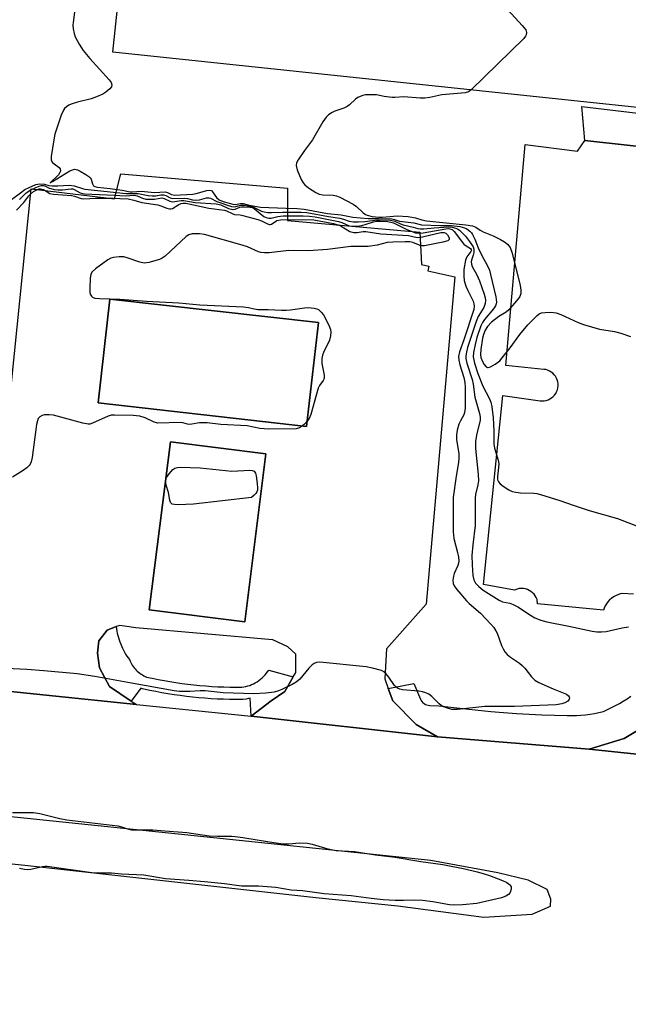
# Model space of a CAD drawing. Units: inches. Extents: x 1237766 to 1243766, y 525455 to 529455.
# Drawn here: x 1239771 to 1239960, y 528690 to 528995 of the extents above; entities that cross this region are included whole.
import ezdxf

# ---------------------------------------------------------------- set-up
doc = ezdxf.new("R2010")
doc.units = ezdxf.units.IN
doc.header["$MEASUREMENT"] = 0
for name, color, linetype in [('BLDG-Footprint', 5, 'Continuous'), ('TRANS-Parking Lot', 4, 'Continuous'), ('TRANS-Road', 130, 'Continuous'), ('TRANS-Street Sidewalk', 7, 'Continuous'), ('Undefined', 1, 'Continuous')]:
    doc.layers.add(name, color=color, linetype=linetype)

msp = doc.modelspace()

# ---------------------------------------------------------------- linework, layer by layer
at = {"layer": 'BLDG-Footprint', "elevation": 429.91}
msp.add_lwpolyline([(1239970.24, 528967.27), (1239799.61, 528985.31), (1239831.64, 529288.25), (1239863.91, 529284.84), (1239864.25, 529288.05), (1239864.9, 529294.22), (1239878.22, 529292.81), (1239872.1, 529234.93), (1239872.81, 529234.85), (1239918.03, 529230.07), (1239923.71, 529229.47), (1239927.48, 529265.14), (1239932.97, 529317.01), (1239961.76, 529313.54)], dxfattribs=at)
at = {"layer": 'BLDG-Footprint'}
for points, elevation in [([(1239863.34, 528901.29), (1239859.71, 528869.06), (1239795, 528876.35), (1239798.63, 528908.58)], 440.27), ([(1239847.09, 528860.57), (1239840.52, 528808.36), (1239810.89, 528812.08), (1239817.46, 528864.3)], 439.42)]:
    msp.add_lwpolyline(points, close=True, dxfattribs=dict(at, elevation=elevation))
at = {"layer": 'TRANS-Parking Lot'}
for points in [[(1239961.08, 528816.97, 0), (1239957.7, 528817.2, 0), (1239956.95, 528817.04, 0), (1239956.23, 528816.8, 0), (1239955.54, 528816.49, 0), (1239954.88, 528816.11, 0), (1239954.26, 528815.66, 0), (1239953.7, 528815.15, 0), (1239953.19, 528814.58, 0), (1239952.74, 528813.96, 0), (1239952.36, 528813.3, 0), (1239952.06, 528812.6, 0), (1239951.85, 528811.97, 0), (1239931.37, 528814, 0), (1239931.2, 528815.29, 0), (1239930.96, 528815.88, 0), (1239930.64, 528816.43, 0), (1239930.26, 528816.94, 0), (1239929.82, 528817.4, 0), (1239929.32, 528817.8, 0), (1239928.78, 528818.13, 0), (1239928.19, 528818.4, 0), (1239927.59, 528818.58, 0), (1239926.96, 528818.7, 0), (1239926.32, 528818.73, 0), (1239925.69, 528818.68, 0), (1239925.06, 528818.55, 0), (1239924.2, 528818.23, 0), (1239914.54, 528819.92, 0), (1239920.63, 528878.68, 0), (1239932.14, 528877.03, 0), (1239932.76, 528876.98, 0), (1239933.39, 528877.02, 0), (1239934.01, 528877.13, 0), (1239934.6, 528877.32, 0), (1239935.17, 528877.58, 0), (1239935.7, 528877.92, 0), (1239936.18, 528878.31, 0), (1239936.61, 528878.77, 0), (1239936.98, 528879.28, 0), (1239937.28, 528879.83, 0), (1239937.5, 528880.41, 0), (1239937.65, 528881.02, 0), (1239937.73, 528881.64, 0), (1239937.72, 528882.27, 0), (1239937.63, 528882.89, 0), (1239937.46, 528883.49, 0), (1239937.22, 528884.07, 0), (1239936.91, 528884.61, 0), (1239936.53, 528885.11, 0), (1239936.09, 528885.56, 0), (1239935.59, 528885.94, 0), (1239935.06, 528886.26, 0), (1239934.48, 528886.51, 0), (1239933.88, 528886.68, 0), (1239933.33, 528886.77, 0), (1239921.49, 528887.97, 0), (1239927.49, 528956.64, 0), (1239943.7, 528954.48, 0), (1239946.07, 528957.8, 0), (1239986.39, 528953.44, 0)], [(1239761.14, 528813.91, 0), (1239774.24, 528942.82, 0), (1239800.08, 528939.71, 0), (1239802.06, 528947.49, 0), (1239853.74, 528943.04, 0), (1239853.79, 528933.03, 0), (1239894.79, 528929.41, 0), (1239895.33, 528919.31, 0), (1239897.65, 528918.81, 0), (1239897.33, 528917.33, 0), (1239905.71, 528915.5, 0), (1239896.75, 528813.82, 0), (1239884.53, 528799.94, 0), (1239884.36, 528798.22, 0), (1239883.93, 528790.63, 0), (1239885, 528787.7, 0), (1239886.43, 528783.8, 0), (1239893.72, 528776.45, 0), (1239900.33, 528772.7, 0), (1239842.5, 528779.08, 0), (1239848.7, 528783.84, 0), (1239852.92, 528786.73, 0), (1239855.57, 528791.27, 0), (1239856.36, 528792.61, 0), (1239856.33, 528798.28, 0), (1239853.88, 528800.63, 0), (1239849.26, 528802.77, 0), (1239849.1, 528802.81, 0), (1239806.71, 528806.54, 0), (1239803.18, 528806.97, 0), (1239802.44, 528807.11, 0), (1239801.69, 528807.18, 0), (1239801.41, 528807.17, 0), (1239800.66, 528806.87, 0), (1239797.82, 528805.73, 0), (1239795.23, 528802.48, 0), (1239794.78, 528798.63, 0), (1239795.39, 528794.11, 0), (1239798.59, 528788.24, 0), (1239805.3, 528783.72, 0), (1239806.9, 528782.65, 0), (1239750.72, 528788.47, 0)], [(1240050.1, 528758.04, 0), (1239947.36, 528768.86, 0), (1239958.19, 528772.15, 0), (1239968.02, 528778.02, 0)]]:
    msp.add_polyline3d(points, dxfattribs=at)
for points in [[(1239863.34, 528901.29, 0), (1239798.63, 528908.58, 0), (1239795, 528876.35, 0), (1239859.71, 528869.06, 0)], [(1239847.09, 528860.57, 0), (1239817.46, 528864.3, 0), (1239810.89, 528812.08, 0), (1239840.52, 528808.36, 0)]]:
    msp.add_polyline3d(points, close=True, dxfattribs=at)
at = {"layer": 'TRANS-Road'}
for points in [[(1239458.55, 528812.22, 0), (1239504.22, 528809.62, 0), (1239570.37, 528804.81, 0), (1239621, 528800.98, 0), (1239626.12, 528800.59, 0), (1239691.31, 528794.85, 0), (1239691.45, 528794.83, 0), (1239750.72, 528788.47, 0), (1239806.9, 528782.65, 0), (1239842.5, 528779.08, 0), (1239900.33, 528772.7, 0), (1239947.36, 528768.86, 0), (1240050.1, 528758.04, 0), (1240109.18, 528751.92, 0), (1240190.3, 528746.47, 0), (1240225.64, 528741.73, 0), (1240281.03, 528734.29, 0), (1240306.41, 528730.89, 0), (1240323.68, 528728.24, 0), (1240326.09, 528727.87, 0), (1240352.7, 528723.78, 0), (1240413.98, 528712.08, 0), (1240492.12, 528695.16, 0), (1240540.63, 528683.35, 0)], [(1239427.93, 528769.55, 0), (1239509.51, 528760.53, 0), (1239586.54, 528752.86, 0), (1239673.73, 528743.14, 0), (1239772.28, 528732.82, 0), (1239862.59, 528722.76, 0), (1239888, 528720.17, 0), (1239914.66, 528716.6, 0), (1239929.69, 528717.62, 0), (1239935.35, 528720.06, 0), (1239935.47, 528722.2, 0), (1239934.35, 528725.26, 0), (1239928.44, 528728.14, 0), (1239918.99, 528730.43, 0), (1239898.21, 528734.28, 0), (1239838.74, 528740.5, 0), (1239758.97, 528748.7, 0), (1239670.35, 528757.27, 0), (1239577.33, 528766.99, 0), (1239491.95, 528775.42, 0)]]:
    msp.add_polyline3d(points, dxfattribs=at)
at = {"layer": 'TRANS-Street Sidewalk'}
for points in [[(1239986.39, 528953.44), (1239946.07, 528957.8), (1239945.13, 528968.44), (1239970.32, 528965.45)], [(1239968.02, 528778.02), (1239958.19, 528772.15), (1239947.36, 528768.86), (1239900.33, 528772.7), (1239893.72, 528776.45), (1239886.43, 528783.8), (1239885, 528787.7), (1239893.02, 528789.24), (1239895.06, 528784.38), (1239895.24, 528783.98), (1239895.5, 528783.6), (1239895.81, 528783.25), (1239896.18, 528782.96), (1239896.58, 528782.72), (1239897.02, 528782.56), (1239897.46, 528782.46), (1239897.9, 528782.43), (1239900.7, 528782.23), (1239903.49, 528781.99), (1239906.28, 528781.7), (1239909.06, 528781.37), (1239912.98, 528780.91), (1239916.9, 528780.51), (1239920.84, 528780.17), (1239924.78, 528779.88), (1239928.73, 528779.65), (1239932.68, 528779.47), (1239936.64, 528779.35), (1239940.59, 528779.28), (1239942, 528779.26), (1239943.41, 528779.29), (1239944.82, 528779.38), (1239946.23, 528779.51), (1239947.64, 528779.69), (1239949.03, 528779.92), (1239950.42, 528780.2), (1239951.78, 528780.53), (1239953.05, 528781.12), (1239954.3, 528781.73), (1239955.53, 528782.37), (1239956.75, 528783.04), (1239957.96, 528783.74), (1239959.15, 528784.47), (1239960.33, 528785.23)]]:
    msp.add_lwpolyline(points, dxfattribs=at)
msp.add_lwpolyline([(1239855.57, 528791.27), (1239852.92, 528786.73), (1239848.7, 528783.84), (1239842.5, 528779.08), (1239842.19, 528784.67), (1239841.72, 528784.55), (1239840.91, 528784.37), (1239839.89, 528784.21), (1239837.7, 528784.21), (1239835.78, 528784.24), (1239833.87, 528784.3), (1239831.95, 528784.38), (1239830.04, 528784.49), (1239828.12, 528784.63), (1239826.21, 528784.79), (1239824.3, 528784.98), (1239822.39, 528785.2), (1239820.49, 528785.45), (1239818.59, 528785.72), (1239816.69, 528786.02), (1239814.8, 528786.34), (1239812.92, 528786.69), (1239811.04, 528787.07), (1239808.81, 528787.55), (1239808.31, 528787.77), (1239805.3, 528783.72), (1239798.59, 528788.24), (1239795.39, 528794.11), (1239794.78, 528798.63), (1239795.23, 528802.48), (1239797.82, 528805.73), (1239800.66, 528806.87), (1239800.73, 528806.19), (1239800.84, 528805.5), (1239800.96, 528804.81), (1239801.11, 528804.13), (1239801.29, 528803.45), (1239801.49, 528802.77), (1239801.71, 528802.11), (1239802.53, 528800.16), (1239802.85, 528799.53), (1239803.19, 528798.92), (1239803.55, 528798.32), (1239803.93, 528797.74), (1239804.33, 528797.17), (1239804.75, 528796.62), (1239804.93, 528796.18), (1239805.13, 528795.75), (1239805.36, 528795.32), (1239805.61, 528794.91), (1239805.88, 528794.51), (1239806.18, 528794.11), (1239806.49, 528793.74), (1239806.82, 528793.38), (1239807.17, 528793.04), (1239807.54, 528792.71), (1239807.92, 528792.41), (1239808.32, 528792.12), (1239808.73, 528791.86), (1239809.15, 528791.63), (1239809.57, 528791.41), (1239810, 528791.22), (1239811.82, 528790.82), (1239813.65, 528790.46), (1239815.48, 528790.11), (1239817.31, 528789.8), (1239819.16, 528789.51), (1239821, 528789.24), (1239822.85, 528789.01), (1239824.71, 528788.79), (1239826.56, 528788.61), (1239828.42, 528788.45), (1239830.28, 528788.32), (1239832.14, 528788.21), (1239834.01, 528788.13), (1239835.87, 528788.07), (1239837.73, 528788.05), (1239839.59, 528788.05), (1239840.2, 528788.14), (1239840.82, 528788.27), (1239841.43, 528788.44), (1239842.04, 528788.64), (1239842.63, 528788.88), (1239843.22, 528789.15), (1239843.79, 528789.45), (1239844.35, 528789.78), (1239844.88, 528790.14), (1239845.4, 528790.53), (1239845.89, 528790.95), (1239846.36, 528791.39), (1239846.79, 528791.86), (1239847.2, 528792.34), (1239847.58, 528792.84), (1239847.93, 528793.36)], close=True, dxfattribs=at)
at = {"layer": 'Undefined'}
for points, elevation in [([(1239846.83, 529080.82), (1239926.62, 528993.54), (1239927.21, 528992.86), (1239927.69, 528992.16), (1239927.89, 528991.43), (1239927.82, 528990.7), (1239927.62, 528990.23), (1239927.11, 528989.55), (1239910.81, 528973.55)], 432), ([(1239910.81, 528973.55), (1239909.98, 528972.99), (1239908.92, 528972.69), (1239901.68, 528971.98), (1239897.89, 528971.16), (1239896.34, 528970.96), (1239894.92, 528971), (1239889.91, 528971.4), (1239887.11, 528971.16), (1239886.27, 528971.16), (1239883.74, 528971.46), (1239881.39, 528971.98), (1239880.26, 528972.07), (1239877.98, 528971.98), (1239877.15, 528971.81), (1239876.36, 528971.52), (1239875.6, 528971.15), (1239874.9, 528970.68), (1239872.98, 528968.89), (1239872.29, 528968.37), (1239871.25, 528967.87), (1239868.47, 528966.91), (1239867.66, 528966.56), (1239866.53, 528965.84), (1239865.74, 528965.12), (1239864.76, 528963.67), (1239861.52, 528958.04), (1239859.06, 528954.75), (1239857.11, 528951.87), (1239856.6, 528950.89), (1239856.46, 528950.12), (1239856.8, 528948.74), (1239858.06, 528945.7), (1239858.67, 528944.74), (1239859.2, 528944.07), (1239860.31, 528943.12), (1239862.57, 528941.66), (1239863.62, 528941.17), (1239864.73, 528941), (1239867.91, 528940.87), (1239868.96, 528940.65), (1239870, 528940.25), (1239874.15, 528938.12), (1239875.2, 528937.31), (1239877.27, 528935.34), (1239877.95, 528934.86), (1239878.47, 528934.63), (1239880.06, 528934.25), (1239882.1, 528934.05), (1239883.27, 528934.07), (1239887.81, 528934.42), (1239891.18, 528934.21), (1239893.49, 528933.85), (1239895.5, 528933.17), (1239896.87, 528932.88), (1239909.14, 528931.62), (1239911.18, 528931.34), (1239912.18, 528930.98), (1239913.55, 528929.97), (1239914.45, 528929.44), (1239917.61, 528928.22), (1239919.9, 528927.1), (1239921.13, 528926.41), (1239922.01, 528925.7), (1239922.85, 528924.58), (1239923.52, 528922.83), (1239925.97, 528912.82), (1239926.22, 528911.38), (1239926.17, 528910.33), (1239925.86, 528909.41), (1239925.39, 528908.67), (1239922.47, 528905.29), (1239921.59, 528904.53), (1239919.36, 528903.14), (1239917.03, 528901.39), (1239915.86, 528900.12), (1239915.12, 528898.9), (1239914.61, 528897.57), (1239914.32, 528896.45), (1239913.77, 528892.93), (1239913.66, 528891.36), (1239913.8, 528890.43), (1239914.23, 528889.16), (1239914.75, 528888.25), (1239915.42, 528887.56), (1239915.8, 528887.39), (1239916.02, 528887.37), (1239916.74, 528887.58), (1239918.23, 528888.4), (1239919.62, 528889.44), (1239920.38, 528890.32), (1239922.87, 528893.5), (1239925.86, 528897.55), (1239928.38, 528900.65), (1239931.19, 528903.5), (1239931.86, 528903.99), (1239932.61, 528904.28), (1239933.73, 528904.42), (1239935.46, 528904.5), (1239936.32, 528904.47), (1239937.16, 528904.33), (1239938.54, 528903.8), (1239943.96, 528901.28), (1239945.61, 528900.67), (1239950.62, 528899.25), (1239955.24, 528898.54), (1239957.18, 528898.03), (1239960.15, 528897)], 432), ([(1239769.66, 528936.22), (1239771.93, 528938.59), (1239773.52, 528940.66), (1239774.04, 528941.22), (1239774.99, 528941.96), (1239775.96, 528942.55), (1239776.71, 528942.84), (1239777.12, 528942.88), (1239778.05, 528942.6), (1239780.06, 528941.42), (1239781.14, 528941.14), (1239786.76, 528940.8), (1239787.68, 528940.59), (1239789.74, 528939.83), (1239790.54, 528939.72), (1239794.27, 528939.89), (1239799.65, 528939.9), (1239801.74, 528939.86), (1239804.33, 528939.68), (1239806.06, 528939.32), (1239808.55, 528938.58), (1239813.52, 528937.86), (1239814.5, 528937.57), (1239816.33, 528936.82), (1239817.11, 528936.61), (1239817.62, 528936.6), (1239818.13, 528936.74), (1239820.04, 528937.96), (1239820.79, 528938.32), (1239821.43, 528938.41), (1239822.26, 528938.34), (1239829.37, 528936.87), (1239834.21, 528936.2), (1239834.87, 528935.98), (1239836.59, 528935.15), (1239837.34, 528934.87), (1239839.08, 528934.74), (1239839.94, 528934.59), (1239844.56, 528933.36), (1239845.67, 528932.94), (1239847.33, 528932.02), (1239848.1, 528931.74), (1239848.35, 528931.74), (1239848.82, 528931.9), (1239850.49, 528932.96), (1239851.62, 528933.23), (1239853.67, 528933.29), (1239861.94, 528933.24), (1239868.07, 528932.03), (1239869.47, 528931.67), (1239870.42, 528931.25), (1239873.06, 528929.62), (1239873.56, 528929.44), (1239874.35, 528929.31), (1239875.43, 528929.31), (1239877.25, 528929.56), (1239878.07, 528929.54), (1239882.68, 528928.9), (1239891.32, 528928.35), (1239894, 528927.74), (1239895.68, 528927.96), (1239901.39, 528929.24), (1239902.35, 528929.28), (1239902.9, 528929.08), (1239903.46, 528928.53), (1239903.94, 528927.63), (1239903.91, 528927.1), (1239903.5, 528926.69), (1239901.92, 528926.22), (1239896.29, 528925.1), (1239895.5, 528925.1), (1239894.97, 528925.21), (1239892.69, 528926.12), (1239891.74, 528926.34), (1239890.27, 528926.4), (1239886.41, 528926.3), (1239884.68, 528926.14), (1239881.55, 528925.32), (1239878.76, 528924.93), (1239873.43, 528924.91), (1239866.16, 528924.01), (1239860.24, 528923.63), (1239854.16, 528923.69), (1239848.07, 528923.01), (1239846.63, 528922.92), (1239845.53, 528923.04), (1239844.73, 528923.27), (1239841.36, 528924.77), (1239839.72, 528925.35), (1239828.01, 528928.66), (1239826.44, 528928.9), (1239824.2, 528928.85), (1239823.19, 528928.57), (1239822.32, 528927.99), (1239815.8, 528921.97), (1239814.85, 528921.27), (1239814.07, 528920.93), (1239810.72, 528919.97), (1239809.32, 528919.78), (1239807.93, 528920.07), (1239804.07, 528921.42), (1239802.98, 528921.71), (1239801.55, 528921.76), (1239799.82, 528921.56), (1239798.99, 528921.33), (1239797.99, 528920.78), (1239794.18, 528918.03), (1239793.14, 528917.07), (1239792.78, 528916.37), (1239792.52, 528915.03), (1239792.4, 528912.09), (1239792.45, 528910.64), (1239792.56, 528910.1), (1239792.91, 528909.45), (1239793.26, 528909.14), (1239793.98, 528908.89), (1239795.39, 528908.78), (1239801.76, 528908.61), (1239810.05, 528907.92), (1239820.04, 528907.42), (1239826.59, 528906.8), (1239840.17, 528906.17), (1239841.62, 528906.01), (1239843.41, 528905.57), (1239844.69, 528905.41), (1239847.75, 528905.34), (1239851.91, 528905.11), (1239853.32, 528905.12), (1239854.74, 528905.24), (1239859.01, 528905.86), (1239860.15, 528905.93), (1239862.09, 528905.77), (1239862.88, 528905.57), (1239863.36, 528905.33), (1239864.22, 528904.58), (1239864.94, 528903.66), (1239866.6, 528900.5), (1239867.11, 528899.13), (1239867.18, 528898.32), (1239867.12, 528897.23), (1239866.84, 528895.88), (1239864.95, 528891.96), (1239864.68, 528891.2), (1239864.44, 528890.18), (1239864.38, 528889.39), (1239864.44, 528888.57), (1239865.17, 528884.98), (1239865.15, 528883.94), (1239864.83, 528883.27), (1239863.71, 528881.79), (1239863.26, 528880.89), (1239860.98, 528872.75), (1239860.48, 528871.52), (1239859.89, 528870.69)], 440), ([(1239858.43, 528869.2), (1239857.5, 528868.58), (1239856.41, 528868.34), (1239847.87, 528868.16), (1239845.2, 528868.42), (1239841.28, 528869.21), (1239833.05, 528869.69), (1239828.83, 528870.15), (1239826.44, 528870.14), (1239824.11, 528869.73), (1239823.27, 528869.67), (1239822.76, 528869.74), (1239821.33, 528870.19), (1239820.51, 528870.28), (1239813.5, 528870.11), (1239812.41, 528870.36), (1239809.64, 528871.7), (1239807.95, 528872.19), (1239805.88, 528872.39), (1239800.09, 528872.59), (1239799.11, 528872.54), (1239798.11, 528872.28), (1239793.3, 528870.02), (1239792.49, 528869.76), (1239791.94, 528869.71), (1239790.26, 528870.02), (1239781.19, 528872.5), (1239779.77, 528872.7), (1239778.36, 528872.68), (1239777.6, 528872.47), (1239776.96, 528872.05), (1239776.45, 528871.49), (1239776.15, 528870.77), (1239775.93, 528869.63), (1239774.55, 528859.36), (1239774.21, 528858.04), (1239773.9, 528857.34), (1239773.61, 528856.92), (1239772.88, 528856.16), (1239771.78, 528855.33), (1239768.47, 528853.26)], 440), ([(1239859.89, 528870.69), (1239859.04, 528869.78), (1239858.43, 528869.2)], 440), ([(1239768.41, 528749.2), (1239774.91, 528749.14), (1239776.93, 528748.82), (1239783.18, 528747.3), (1239785.35, 528746.89), (1239801.12, 528745), (1239802.23, 528744.74), (1239804.13, 528744.04), (1239805.38, 528743.81), (1239806.5, 528743.75), (1239811.99, 528743.81), (1239815.66, 528743.43), (1239822.54, 528742.9), (1239829.45, 528741.93), (1239832.08, 528741.78), (1239836.53, 528741.78), (1239837.57, 528741.7), (1239839.89, 528741.42), (1239848.22, 528740), (1239852.35, 528739.42), (1239854.19, 528739.41), (1239857.5, 528739.73), (1239860.01, 528739.66), (1239861.41, 528739.35), (1239865.55, 528738.04), (1239867.76, 528737.52), (1239868.89, 528737.39), (1239874.58, 528737.04), (1239881.07, 528736.02), (1239887.13, 528735.32), (1239895.15, 528733.98), (1239901.92, 528733.04), (1239908.77, 528731.64), (1239912.63, 528730.73), (1239914.52, 528730.18), (1239916.46, 528729.54), (1239920.48, 528728.01), (1239921.78, 528727.37), (1239922.69, 528726.75), (1239922.97, 528726.4), (1239923.12, 528726.05), (1239923.13, 528725.32), (1239922.81, 528724.32), (1239922.36, 528723.71), (1239921.49, 528723.13), (1239920.14, 528722.64), (1239912.55, 528720.92), (1239908.11, 528720.43), (1239905.4, 528720.35), (1239904, 528720.51), (1239898.85, 528721.4), (1239895.69, 528721.78), (1239893.21, 528721.9), (1239889.78, 528721.78), (1239887.13, 528721.8), (1239883.48, 528721.98), (1239879.75, 528722.4), (1239873.5, 528723.29), (1239865.16, 528723.92), (1239858.45, 528724.8), (1239854.88, 528725), (1239850.2, 528725.81), (1239844.74, 528726.24), (1239840.95, 528726.23), (1239839.49, 528726.3), (1239834.24, 528727.05), (1239828.06, 528727.57), (1239823.12, 528728.08), (1239815.93, 528728.6), (1239809.2, 528729.66), (1239802.28, 528730.01), (1239799.2, 528730.35), (1239794.63, 528730.32), (1239793.1, 528730.38), (1239779.21, 528732.36), (1239778.54, 528732.39), (1239777.77, 528732.31), (1239774.12, 528731.47), (1239773.01, 528731.39), (1239772.21, 528731.43), (1239770.65, 528731.75)], 438)]:
    msp.add_lwpolyline(points, dxfattribs=dict(at, elevation=elevation))
at = {"layer": 'Undefined', "elevation": 440}
msp.add_lwpolyline([(1239836.54, 528855.14), (1239842.07, 528855.44), (1239842.85, 528855.38), (1239843.47, 528855.13), (1239843.84, 528854.51), (1239844.03, 528853.69), (1239844.39, 528851.31), (1239844.5, 528849.83), (1239844.43, 528849.28), (1239844.26, 528848.76), (1239843.92, 528848.2), (1239843.45, 528847.67), (1239842.55, 528847), (1239824.58, 528844.88), (1239819.85, 528844.75), (1239818.71, 528844.78), (1239817.97, 528844.95), (1239817.77, 528845.07), (1239817.49, 528845.43), (1239817.24, 528846.14), (1239816.87, 528848.49), (1239816.09, 528850.79), (1239815.97, 528851.59), (1239815.98, 528852.39), (1239816.24, 528853.14), (1239817.04, 528854.33), (1239818.17, 528855.65), (1239818.82, 528856.12), (1239819.61, 528856.32), (1239820.47, 528856.36), (1239826.68, 528856.24)], close=True, dxfattribs=at)
at = {"layer": 'Undefined'}
for points in [[(1239788.25, 529001.81, 434), (1239787.24, 528994.49, 434), (1239787.19, 528993.63, 434), (1239787.28, 528992.5, 434), (1239787.53, 528991.11, 434), (1239787.9, 528990.05, 434), (1239789.15, 528987.77, 434), (1239790.35, 528985.8, 434), (1239792.39, 528983.33, 434), (1239798.44, 528976.72, 434), (1239799.11, 528975.82, 434), (1239799.31, 528975.14, 434), (1239799.14, 528974.52, 434), (1239798.67, 528973.92, 434), (1239797.43, 528972.84, 434), (1239796.45, 528972.23, 434), (1239794.53, 528971.38, 434), (1239792.86, 528970.75, 434), (1239788.64, 528969.8, 434), (1239786.68, 528969.16, 434), (1239785.89, 528968.78, 434), (1239785.19, 528968.32, 434), (1239784.58, 528967.76, 434), (1239784.25, 528967.31, 434), (1239783.58, 528965.69, 434), (1239781.61, 528959.78, 434), (1239781.25, 528958.07, 434), (1239780.42, 528952.91, 434), (1239780.48, 528951.84, 434), (1239780.76, 528951.15, 434), (1239781.34, 528950.59, 434), (1239782.95, 528949.47, 434), (1239783.24, 528949.08, 434), (1239783.31, 528948.37, 434), (1239783.18, 528947.86, 434), (1239782.75, 528947.18, 434), (1239780.09, 528944.67, 434), (1239780.9, 528945.08, 434), (1239786.24, 528948.42, 434), (1239787.02, 528948.77, 434), (1239787.83, 528948.89, 434), (1239788.62, 528948.69, 434), (1239789.41, 528948.31, 434), (1239791.22, 528947.29, 434), (1239792.18, 528946.65, 434), (1239792.58, 528946.28, 434), (1239792.86, 528945.85, 434), (1239793.3, 528944.38, 434), (1239793.62, 528943.77, 434), (1239794.01, 528943.51, 434), (1239794.79, 528943.31, 434), (1239798.79, 528942.92, 434), (1239802.44, 528942.41, 434), (1239804.92, 528941.94, 434), (1239805.7, 528941.93, 434), (1239808.36, 528942.14, 434), (1239812.47, 528941.68, 434), (1239815.85, 528941.87, 434), (1239816.53, 528941.69, 434), (1239817.75, 528941.03, 434), (1239818.74, 528940.9, 434), (1239824.37, 528941.19, 434), (1239825.41, 528941.41, 434), (1239828.71, 528942.36, 434), (1239829.71, 528942.44, 434), (1239830.14, 528942.28, 434), (1239830.5, 528941.95, 434), (1239831.78, 528940.14, 434), (1239832.55, 528939.39, 434), (1239833.8, 528938.86, 434), (1239836.83, 528938.05, 434), (1239837.6, 528938.01, 434), (1239839.22, 528938.26, 434), (1239839.97, 528938.26, 434), (1239841.9, 528937.76, 434), (1239845.42, 528937.19, 434), (1239853.23, 528936.8, 434), (1239856.73, 528936.7, 434), (1239858.93, 528936.54, 434), (1239866.15, 528935.17, 434), (1239870.47, 528934.72, 434), (1239874.09, 528934.05, 434), (1239878.83, 528933.66, 434), (1239882.15, 528933.64, 434), (1239886.11, 528933.51, 434), (1239886.94, 528933.35, 434), (1239888.54, 528932.81, 434), (1239892.93, 528932.25, 434), (1239895.33, 528931.68, 434), (1239901.24, 528931.4, 434), (1239904.63, 528931.45, 434), (1239907.24, 528931.11, 434), (1239908.64, 528930.76, 434), (1239909.39, 528930.37, 434), (1239910.31, 528929.72, 434), (1239910.91, 528929.13, 434), (1239911.21, 528928.68, 434), (1239911.94, 528927.18, 434), (1239912.97, 528924.5, 434), (1239914.02, 528922.14, 434), (1239915.87, 528918.9, 434), (1239916.41, 528917.58, 434), (1239916.8, 528916.22, 434), (1239918.46, 528909.3, 434), (1239918.6, 528907.59, 434), (1239918.53, 528907.09, 434), (1239918.29, 528906.46, 434), (1239917.66, 528905.54, 434), (1239914.86, 528902.29, 434), (1239914.26, 528901.37, 434), (1239913.78, 528900.32, 434), (1239912.54, 528896.69, 434), (1239911.96, 528894.48, 434), (1239911.44, 528892, 434), (1239911.39, 528890.63, 434), (1239911.75, 528888.73, 434), (1239912.78, 528885.5, 434), (1239914.43, 528881.55, 434), (1239916.45, 528877.61, 434), (1239916.85, 528876.54, 434), (1239917.22, 528875.15, 434), (1239917.58, 528871.69, 434), (1239917.75, 528867.68, 434), (1239917.81, 528863.64, 434), (1239918.02, 528862.28, 434), (1239919.1, 528858.57, 434), (1239919.32, 528857.42, 434), (1239919.29, 528856.29, 434), (1239918.96, 528853.51, 434), (1239918.97, 528852.72, 434), (1239919.06, 528852.25, 434), (1239919.25, 528851.82, 434), (1239919.79, 528851.2, 434), (1239920.72, 528850.48, 434), (1239922.47, 528849.32, 434), (1239923.52, 528848.83, 434), (1239924.61, 528848.6, 434), (1239926.05, 528848.47, 434), (1239930.24, 528848.37, 434), (1239931.12, 528848.25, 434), (1239932.27, 528847.95, 434), (1239938.25, 528846.07, 434), (1239942.36, 528844.58, 434), (1239947.32, 528842.99, 434), (1239956.15, 528840.44, 434), (1239963.92, 528837.5, 434)], [(1239770.64, 528939.48, 438), (1239772.7, 528941.56, 438), (1239774.16, 528942.51, 438), (1239775.71, 528943.29, 438), (1239776.71, 528943.7, 438), (1239777.44, 528943.86, 438), (1239778.1, 528943.85, 438), (1239778.72, 528943.64, 438), (1239779.77, 528943.08, 438), (1239780.29, 528942.89, 438), (1239781.38, 528942.65, 438), (1239782.51, 528942.5, 438), (1239783.91, 528942.49, 438), (1239786.6, 528942.81, 438), (1239787.13, 528942.8, 438), (1239787.6, 528942.63, 438), (1239789.45, 528941.6, 438), (1239790.18, 528941.34, 438), (1239790.74, 528941.25, 438), (1239800.13, 528940.88, 438), (1239803.44, 528940.62, 438), (1239806.35, 528940.88, 438), (1239807.13, 528940.69, 438), (1239808.81, 528939.91, 438), (1239809.86, 528939.67, 438), (1239811.05, 528939.61, 438), (1239812.53, 528939.64, 438), (1239814.83, 528940.05, 438), (1239815.5, 528939.87, 438), (1239817.22, 528939.01, 438), (1239818.01, 528938.83, 438), (1239818.86, 528938.88, 438), (1239820.8, 528939.18, 438), (1239821.56, 528939.2, 438), (1239825.13, 528938.63, 438), (1239831.6, 528938.14, 438), (1239833.09, 528937.83, 438), (1239835.51, 528936.7, 438), (1239836.78, 528936.4, 438), (1239837.53, 528936.48, 438), (1239838.97, 528937.09, 438), (1239839.54, 528937.26, 438), (1239840.4, 528937.28, 438), (1239842.21, 528937.12, 438), (1239842.78, 528936.99, 438), (1239843.51, 528936.6, 438), (1239846.46, 528934.23, 438), (1239847.19, 528933.89, 438), (1239847.95, 528933.72, 438), (1239848.72, 528933.73, 438), (1239850.77, 528934.25, 438), (1239852.38, 528934.44, 438), (1239858.61, 528934.46, 438), (1239860.63, 528934.37, 438), (1239862.37, 528934.1, 438), (1239869.59, 528932.72, 438), (1239870.65, 528932.39, 438), (1239872.94, 528931.37, 438), (1239874.02, 528931.22, 438), (1239875.42, 528931.29, 438), (1239876.82, 528931.49, 438), (1239878.22, 528931.85, 438), (1239880.48, 528932.58, 438), (1239881.42, 528932.78, 438), (1239882.54, 528932.82, 438), (1239884.79, 528932.68, 438), (1239885.87, 528932.52, 438), (1239886.62, 528932.29, 438), (1239890.8, 528930.19, 438), (1239893.5, 528929.22, 438), (1239894.44, 528929.04, 438), (1239895.87, 528929.17, 438), (1239902.91, 528930.41, 438), (1239903.65, 528930.47, 438), (1239904.15, 528930.42, 438), (1239904.84, 528930.16, 438), (1239905.46, 528929.62, 438), (1239907.72, 528926.53, 438), (1239908.5, 528925.66, 438), (1239909.16, 528925.14, 438), (1239910.53, 528924.33, 438), (1239910.8, 528924.03, 438), (1239910.83, 528923.76, 438), (1239910.7, 528923.38, 438), (1239909.46, 528921.68, 438), (1239909.03, 528920.64, 438), (1239908.5, 528917.75, 438), (1239908.45, 528915.73, 438), (1239908.63, 528914.34, 438), (1239909.12, 528912.64, 438), (1239909.68, 528911.29, 438), (1239911.35, 528907.91, 438), (1239911.61, 528907.16, 438), (1239911.7, 528906.38, 438), (1239911.56, 528905.34, 438), (1239908.49, 528895.93, 438), (1239907.14, 528892.2, 438), (1239906.82, 528890.78, 438), (1239906.91, 528889.63, 438), (1239907.22, 528888.19, 438), (1239908.46, 528884.24, 438), (1239908.82, 528882.64, 438), (1239908.89, 528881.19, 438), (1239908.87, 528874.74, 438), (1239908.72, 528873.34, 438), (1239908.44, 528872.63, 438), (1239907.42, 528870.77, 438), (1239906.98, 528869.77, 438), (1239906.41, 528867.92, 438), (1239906.2, 528866.48, 438), (1239906.25, 528865.04, 438), (1239906.9, 528860.5, 438), (1239906.93, 528859.21, 438), (1239906.79, 528857.88, 438), (1239906.09, 528853.63, 438), (1239905.22, 528846.95, 438), (1239905.14, 528844.74, 438), (1239905.14, 528836.27, 438), (1239905.34, 528834.24, 438), (1239906.56, 528829.86, 438), (1239906.82, 528828.47, 438), (1239906.89, 528827.34, 438), (1239906.81, 528826.6, 438), (1239906.61, 528825.84, 438), (1239905.52, 528823.42, 438), (1239905.23, 528822.59, 438), (1239905.1, 528821.28, 438), (1239905.22, 528820.24, 438), (1239905.53, 528819.51, 438), (1239906.26, 528818.36, 438), (1239909.27, 528814.92, 438), (1239910.11, 528814.08, 438), (1239913.61, 528811.02, 438), (1239916.88, 528807.68, 438), (1239917.83, 528806.58, 438), (1239918.43, 528805.62, 438), (1239918.79, 528804.85, 438), (1239920.18, 528801.02, 438), (1239920.64, 528799.97, 438), (1239921.23, 528799.01, 438), (1239921.94, 528798.22, 438), (1239922.94, 528797.35, 438), (1239925.71, 528795.49, 438), (1239926.61, 528794.77, 438), (1239927.38, 528793.94, 438), (1239929.49, 528791.25, 438), (1239930.51, 528790.28, 438), (1239931.8, 528789.57, 438), (1239936.15, 528787.58, 438), (1239940.31, 528785.86, 438), (1239940.92, 528785.43, 438), (1239941.16, 528785.11, 438), (1239941.23, 528784.75, 438), (1239941.14, 528784.34, 438), (1239940.75, 528783.76, 438), (1239939.82, 528783.17, 438), (1239938.89, 528782.86, 438), (1239937.16, 528782.62, 438), (1239934.55, 528782.44, 438), (1239924.25, 528782.03, 438), (1239919.32, 528782.09, 438), (1239915.01, 528782.04, 438), (1239906.55, 528781.19, 438), (1239904.78, 528781.16, 438), (1239903.08, 528781.61, 438), (1239902.25, 528781.93, 438), (1239901.48, 528782.34, 438), (1239900.8, 528782.9, 438), (1239898.51, 528785.22, 438), (1239897.66, 528785.86, 438), (1239896.71, 528786.34, 438), (1239895.62, 528786.64, 438), (1239894.5, 528786.84, 438), (1239889.48, 528787.29, 438), (1239888.66, 528787.49, 438), (1239887.94, 528787.81, 438), (1239887.29, 528788.26, 438), (1239886.92, 528788.64, 438), (1239885.2, 528791.15, 438), (1239884.28, 528792.29, 438), (1239883.64, 528792.84, 438), (1239882.9, 528793.2, 438), (1239880.15, 528793.98, 438), (1239878.17, 528794.38, 438), (1239863.8, 528795.89, 438), (1239862.72, 528795.75, 438), (1239862.05, 528795.43, 438), (1239861.43, 528795, 438), (1239860.41, 528793.95, 438), (1239857.56, 528790.59, 438), (1239856.5, 528789.62, 438), (1239855.22, 528788.89, 438), (1239852.03, 528787.32, 438), (1239850.95, 528786.9, 438), (1239849.61, 528786.55, 438), (1239847.08, 528786.18, 438), (1239843.23, 528785.96, 438), (1239833.86, 528786.27, 438), (1239828.22, 528786.97, 438), (1239826.64, 528786.95, 438), (1239823.43, 528786.7, 438), (1239820.29, 528786.74, 438), (1239818.57, 528786.98, 438), (1239805.32, 528789.32, 438), (1239794.02, 528791.39, 438), (1239788.52, 528792.18, 438), (1239778.21, 528793.14, 438), (1239772.9, 528793.53, 438), (1239766.46, 528793.86, 438)], [(1239768.15, 528939.48, 436), (1239770.91, 528941.64, 436), (1239772.31, 528942.61, 436), (1239773.58, 528943.29, 436), (1239775.73, 528944.14, 436), (1239776.96, 528944.36, 436), (1239778.37, 528944.27, 436), (1239779.7, 528943.88, 436), (1239780.78, 528943.75, 436), (1239782.46, 528943.78, 436), (1239786.05, 528944, 436), (1239787.63, 528943.74, 436), (1239790.14, 528942.94, 436), (1239790.93, 528942.77, 436), (1239803.67, 528941.4, 436), (1239807.41, 528941.38, 436), (1239810.59, 528940.73, 436), (1239811.74, 528940.63, 436), (1239812.9, 528940.67, 436), (1239814.48, 528940.93, 436), (1239815.32, 528940.98, 436), (1239816.04, 528940.79, 436), (1239817.4, 528940.05, 436), (1239818.1, 528939.88, 436), (1239821.91, 528939.98, 436), (1239822.72, 528939.84, 436), (1239824.3, 528939.41, 436), (1239825.37, 528939.33, 436), (1239826.44, 528939.46, 436), (1239828.62, 528940.05, 436), (1239829.39, 528940.07, 436), (1239829.9, 528939.91, 436), (1239831.89, 528938.89, 436), (1239836.4, 528937.3, 436), (1239837.33, 528937.22, 436), (1239839.24, 528937.72, 436), (1239839.71, 528937.78, 436), (1239840.34, 528937.73, 436), (1239843.06, 528937.2, 436), (1239845.66, 528935.92, 436), (1239846.51, 528935.68, 436), (1239847.67, 528935.49, 436), (1239848.78, 528935.44, 436), (1239852.26, 528935.6, 436), (1239855.11, 528935.62, 436), (1239857.97, 528935.59, 436), (1239859.76, 528935.46, 436), (1239866.49, 528934.24, 436), (1239869.99, 528933.72, 436), (1239871.13, 528933.42, 436), (1239872.87, 528932.82, 436), (1239874.27, 528932.62, 436), (1239875.73, 528932.6, 436), (1239877.74, 528932.73, 436), (1239881.65, 528933.23, 436), (1239885.74, 528933.07, 436), (1239887.06, 528932.75, 436), (1239888.82, 528931.93, 436), (1239889.62, 528931.64, 436), (1239892.72, 528930.9, 436), (1239894.17, 528930.47, 436), (1239894.89, 528930.36, 436), (1239896.03, 528930.4, 436), (1239899.23, 528930.74, 436), (1239903.69, 528930.99, 436), (1239904.86, 528930.91, 436), (1239905.98, 528930.65, 436), (1239906.5, 528930.43, 436), (1239907.18, 528929.95, 436), (1239909, 528928.12, 436), (1239910.29, 528926.51, 436), (1239911.37, 528924.77, 436), (1239911.6, 528924.05, 436), (1239911.62, 528923.07, 436), (1239911.41, 528922.25, 436), (1239910.84, 528920.69, 436), (1239910.78, 528920.2, 436), (1239910.82, 528919.46, 436), (1239911.09, 528918.7, 436), (1239912.54, 528916.17, 436), (1239913.31, 528914.31, 436), (1239914.77, 528910.15, 436), (1239915.07, 528909.01, 436), (1239915.16, 528908.3, 436), (1239915.08, 528907.27, 436), (1239914.7, 528906, 436), (1239912.92, 528903.17, 436), (1239912.27, 528901.61, 436), (1239909.63, 528893.52, 436), (1239909.26, 528892.11, 436), (1239909.09, 528890.98, 436), (1239909.13, 528890.12, 436), (1239909.38, 528888.7, 436), (1239911.05, 528883.57, 436), (1239911.33, 528882.18, 436), (1239911.89, 528878.15, 436), (1239913.38, 528873.04, 436), (1239913.58, 528871.94, 436), (1239913.5, 528870.99, 436), (1239912.38, 528866.31, 436), (1239912.1, 528864.36, 436), (1239912.11, 528862.18, 436), (1239912.95, 528854.17, 436), (1239913.01, 528852.13, 436), (1239912.84, 528850.88, 436), (1239912.14, 528847.9, 436), (1239911.97, 528846.79, 436), (1239911.98, 528838.31, 436), (1239911.28, 528832.23, 436), (1239910.99, 528828.99, 436), (1239911.02, 528826.06, 436), (1239911.23, 528822.79, 436), (1239911.56, 528821.39, 436), (1239912.12, 528820.39, 436), (1239913.11, 528819.36, 436), (1239914.46, 528818.25, 436), (1239919.43, 528815.05, 436), (1239920.49, 528814.62, 436), (1239922.74, 528814.14, 436), (1239923.77, 528813.77, 436), (1239925.2, 528812.99, 436), (1239929.13, 528810.45, 436), (1239930.55, 528809.62, 436), (1239932.33, 528808.86, 436), (1239934.2, 528808.33, 436), (1239941.06, 528807.03, 436), (1239948.29, 528805.5, 436), (1239949.75, 528805.29, 436), (1239951.2, 528805.26, 436), (1239952.65, 528805.37, 436), (1239957.58, 528806.45, 436), (1239959.61, 528806.8, 436)]]:
    msp.add_polyline3d(points, dxfattribs=at)

doc.saveas('drawing.dxf')
